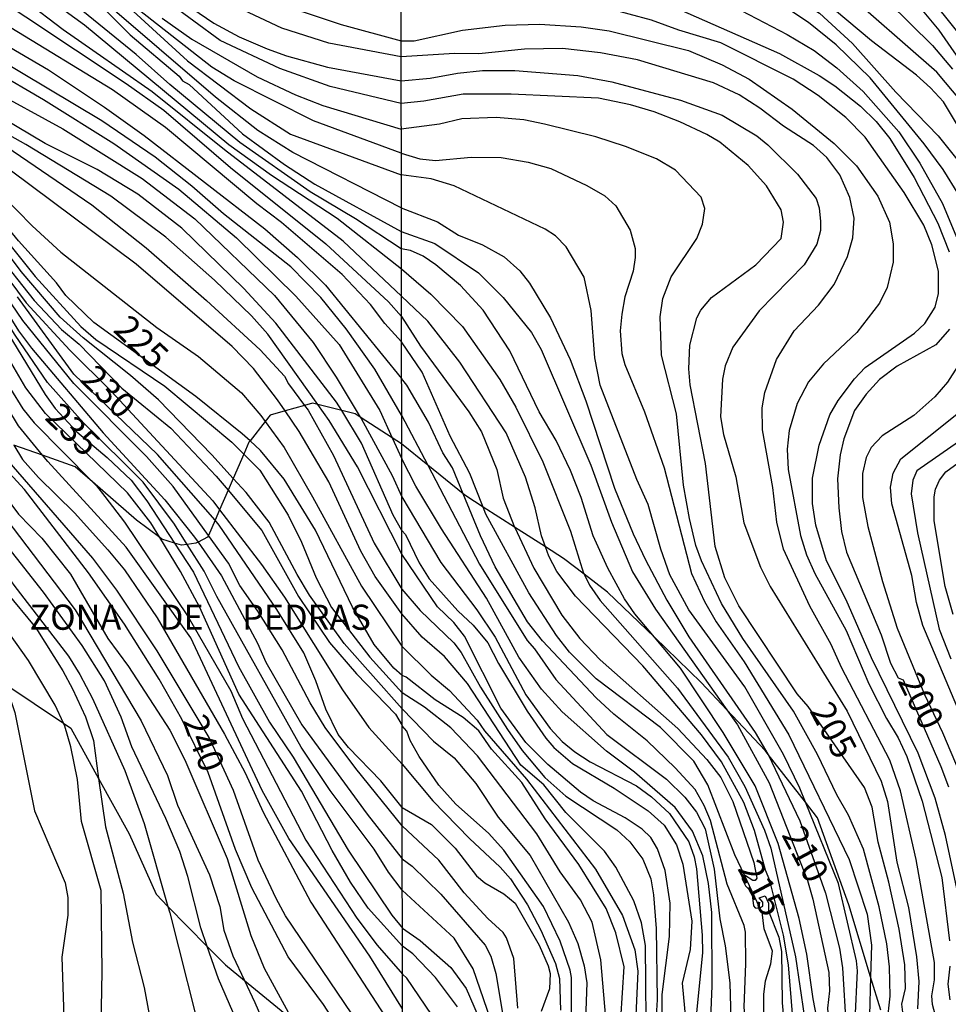
# Model space of a CAD drawing. Units: millimetres. Extents: x 183127 to 185543, y 1668740 to 1671516.
# Drawn here: x 183575 to 183667, y 1669037 to 1669135 of the extents above; entities that cross this region are included whole.
import ezdxf
from ezdxf.enums import TextEntityAlignment as Align

# ---------------------------------------------------------------- set-up
doc = ezdxf.new("R2010")
doc.units = ezdxf.units.MM
doc.header["$MEASUREMENT"] = 0
for name, color, linetype in [('IMAGEM', 7, 'Continuous'), ('V-AFLORAMENTO_ROCHOSO', 201, 'Continuous'), ('V-CURVA_DE_NIVEL', 4, 'Continuous'), ('V-CURVA_MESTRA', 1, 'Continuous'), ('V-TEXTO_DE_ALTIMETRIA', 7, 'Continuous'), ('X-LIMITE_1000', 7, 'Continuous')]:
    doc.layers.add(name, color=color, linetype=linetype)
picture_1 = doc.add_image_def('image1.jpg', size_in_pixel=(4025, 4626))

msp = doc.modelspace()

# ---------------------------------------------------------------- linework, layer by layer
at = {"layer": 'V-AFLORAMENTO_ROCHOSO'}
for points in [[(183660.15, 1669036.16), (183659.15, 1669039.48), (183659.15, 1669039.48), (183656.98, 1669046.62), (183653.88, 1669055.26), (183652.67, 1669056.81), (183652.67, 1669056.81), (183648.96, 1669061.55), (183648.96, 1669061.55), (183648.66, 1669061.94), (183644.87, 1669065.99), (183644.87, 1669065.99), (183642.32, 1669068.71), (183637.68, 1669073.19), (183637.68, 1669073.19), (183633.02, 1669077.68), (183630.69, 1669079.45), (183630.69, 1669079.45), (183628.64, 1669081.01), (183626.84, 1669082.16), (183626.84, 1669082.16), (183623.78, 1669084.12), (183623.78, 1669084.12), (183620.66, 1669086.12), (183620.66, 1669086.12), (183618.94, 1669087.22), (183618.66, 1669087.44), (183618.66, 1669087.44), (183615.15, 1669090.29), (183615.15, 1669090.29), (183612.56, 1669092.39), (183612.56, 1669092.39), (183611.62, 1669093), (183611.62, 1669093), (183608.44, 1669095.06), (183608.44, 1669095.06), (183607.95, 1669095.38), (183606.61, 1669095.71), (183606.61, 1669095.71), (183604.24, 1669096.29), (183604.24, 1669096.29), (183603.72, 1669096.42), (183602.92, 1669096.2), (183602.92, 1669096.2), (183600.99, 1669095.66), (183600.99, 1669095.66), (183599.5, 1669095.25), (183599, 1669094.61), (183599, 1669094.61), (183597.5, 1669092.68), (183597.5, 1669092.68), (183597.39, 1669092.55), (183596.88, 1669091.38), (183596.88, 1669091.38), (183595.84, 1669088.97), (183595.84, 1669088.97), (183595.32, 1669087.79), (183595.32, 1669087.79), (183594.47, 1669085.84), (183594.47, 1669085.84), (183594.03, 1669084.81), (183594.03, 1669084.81), (183593.37, 1669083.31), (183593.37, 1669083.31), (183593.29, 1669083.12), (183592.34, 1669082.65), (183592.34, 1669082.65), (183592.12, 1669082.54), (183591.27, 1669082.42), (183591.27, 1669082.42), (183590.7, 1669082.34), (183589.99, 1669082.55), (183589.99, 1669082.55), (183588.75, 1669082.93), (183588.53, 1669083.09), (183588.53, 1669083.09), (183586.21, 1669084.81), (183581.84, 1669088.63), (183581.84, 1669088.63), (183580.14, 1669090.11), (183576.88, 1669091.27), (183576.88, 1669091.27), (183574.04, 1669092.28)], [(183573.13, 1669068.56), (183578.98, 1669064.65), (183578.98, 1669064.65), (183579.69, 1669064.17), (183582.46, 1669059.16), (183582.46, 1669059.16), (183585.5, 1669053.67), (183588.17, 1669047.69), (183589.35, 1669046.48), (183589.35, 1669046.48), (183593.24, 1669042.51), (183593.24, 1669042.51), (183595.05, 1669040.67), (183596.96, 1669039.11), (183596.96, 1669039.11), (183601.69, 1669035.24)]]:
    msp.add_lwpolyline(points, dxfattribs=at)
at = {"layer": 'V-CURVA_DE_NIVEL'}
for points in [[(183534.88, 1669211.1), (183537.01, 1669207.89), (183539.32, 1669203.88), (183540.7, 1669200.95), (183542.25, 1669197.09), (183542.63, 1669195.14), (183542.76, 1669190.09), (183541.53, 1669182.76), (183540.51, 1669178.83), (183540.27, 1669177.35), (183540.27, 1669174.46), (183540.63, 1669171.11), (183541.93, 1669168.18), (183548.04, 1669158.63), (183552.37, 1669153.6), (183558.19, 1669147.92), (183565.71, 1669141.58), (183570.18, 1669138.18), (183585.21, 1669128.18), (183588.95, 1669125.51), (183595.57, 1669119.84), (183605.04, 1669112.26), (183611.26, 1669106.51), (183612.54, 1669105.04)], [(183604.24, 1669096.29), (183599.26, 1669103.29), (183597.65, 1669105.09), (183593.98, 1669108.64), (183589.14, 1669112.9), (183583.66, 1669117), (183575.24, 1669122.12), (183569.82, 1669125.11), (183567.43, 1669126.7), (183556.09, 1669132.66), (183550, 1669136.74), (183548.21, 1669138.12), (183546.97, 1669139.32), (183540.8, 1669146.31), (183538.59, 1669149.33), (183534.39, 1669155.78), (183529.21, 1669164.32), (183526.98, 1669168.86), (183526.16, 1669171.49)], [(183525.05, 1669169.37), (183530.34, 1669160.11), (183533.33, 1669155.34), (183536.77, 1669148.69), (183539.17, 1669144.66), (183541.76, 1669141.62), (183544.71, 1669139.03), (183551.34, 1669133.98), (183555.67, 1669131.41), (183561.57, 1669128.72), (183565.69, 1669126.64), (183571.12, 1669123.37), (183581.78, 1669116.11), (183587.17, 1669111.86), (183593.19, 1669106.62), (183598.5, 1669101.74), (183600.91, 1669099.1), (183601.32, 1669098.34), (183602.92, 1669096.2)], [(183600.99, 1669095.66), (183600.24, 1669096.77), (183597.86, 1669099.88), (183595.74, 1669102.06), (183586.19, 1669110.23), (183567.38, 1669124.24), (183564.92, 1669125.83), (183559.57, 1669128.8), (183552.52, 1669131.98), (183549.64, 1669133.51), (183545.33, 1669136.36), (183543.03, 1669138.25), (183538.05, 1669143.21), (183535.39, 1669146.7), (183533.88, 1669149.33), (183527.35, 1669163.17), (183525.44, 1669166.78)], [(183612.47, 1669152.62), (183615.26, 1669151.07), (183619.98, 1669149.77), (183627.13, 1669148.98), (183632.91, 1669148.98), (183642.14, 1669148.05), (183651.54, 1669146.26), (183656.9, 1669144.37), (183659.33, 1669142.92), (183661.75, 1669140.82), (183667.77, 1669133.27)], [(183672.08, 1669124.63), (183665.96, 1669133.48), (183664.13, 1669135.65), (183660.2, 1669139.35), (183656.69, 1669141.84), (183652.82, 1669143.69), (183650.22, 1669144.64), (183647.21, 1669145.56), (183643.97, 1669146.3), (183635.93, 1669147.54), (183623.47, 1669148.43), (183612.48, 1669149.63)], [(183612.48, 1669148.15), (183615.01, 1669148.28), (183616.84, 1669148.17), (183623.6, 1669147.26), (183635.85, 1669146.01), (183640.78, 1669145.05), (183645.08, 1669143.75), (183650.18, 1669142.52), (183653.12, 1669141.58), (183654.69, 1669140.86), (183658.18, 1669138.65), (183660.9, 1669136.27), (183665.28, 1669131.93), (183667.28, 1669129.59)], [(183668.09, 1669123.53), (183666.38, 1669126.34), (183665.09, 1669127.74), (183663.71, 1669129.01), (183659.22, 1669132.39), (183654.33, 1669136.54), (183651.63, 1669138.56), (183649.46, 1669139.63), (183645.97, 1669140.99), (183644.36, 1669141.33), (183639.38, 1669142.82), (183634.45, 1669143.75), (183623.51, 1669144.9), (183618.84, 1669144.94), (183616.37, 1669145.45), (183612.48, 1669145.56)], [(183612.49, 1669143.83), (183614.07, 1669143.24), (183617.73, 1669143.39), (183621.56, 1669143.33), (183634.32, 1669142.26), (183643.72, 1669140.11), (183646.4, 1669139.18), (183651.12, 1669137.12), (183654.07, 1669135.16), (183657.35, 1669132.14), (183661.66, 1669127.31), (183665.87, 1669122.98), (183671.11, 1669116.38)], [(183612.53, 1669115.84), (183601.75, 1669121.33), (183598.27, 1669123.49), (183594.08, 1669126.83), (183577.3, 1669141.24)], [(183667.92, 1669117.11), (183666.36, 1669119.62), (183664.47, 1669122.17), (183659.11, 1669128.72), (183655.73, 1669132.01), (183652.99, 1669134.22), (183650.82, 1669135.65), (183649.18, 1669136.46), (183642.61, 1669139.05), (183639.64, 1669139.99), (183635.81, 1669140.79), (183627.34, 1669141.58), (183622.66, 1669141.67), (183619.09, 1669141.41), (183612.49, 1669141.72)], [(183612.56, 1669095.25), (183609.9, 1669099.81), (183607.06, 1669103.83), (183604.55, 1669106.92), (183601.56, 1669109.97), (183594.87, 1669115.22), (183591.73, 1669117.98), (183588.08, 1669120.86), (183582.79, 1669124.47), (183572.05, 1669130.84), (183559.19, 1669140.18)], [(183612.49, 1669138.72), (183618.58, 1669139.33), (183622.2, 1669139.5), (183627.77, 1669139.56), (183631.26, 1669139.37), (183637.42, 1669138.37), (183643.72, 1669136.5), (183646.29, 1669135.41), (183650.86, 1669133.05), (183653.54, 1669131.44), (183655.8, 1669129.72), (183658.39, 1669127.36), (183661.94, 1669123.36), (183664.05, 1669120.25), (183666.3, 1669116.26), (183668.17, 1669111.71)], [(183554.33, 1669138.84), (183561.14, 1669133.53), (183566.19, 1669130.24), (183568.95, 1669128.8), (183571.5, 1669127.7), (183578.89, 1669123.68), (183586.79, 1669118.74), (183592.01, 1669114.75), (183599.94, 1669107.13), (183603.76, 1669102.46), (183606.06, 1669099.02), (183608.44, 1669095.06)], [(183563.86, 1669138.59), (183572.69, 1669132.34), (183577.49, 1669129.52), (183583.05, 1669125.83), (183587, 1669123), (183598.97, 1669113.73), (183602.22, 1669110.91), (183605, 1669108.15), (183612.55, 1669098.87)], [(183575.53, 1669138.04), (183581.07, 1669133.98), (183595.4, 1669122.12), (183599.65, 1669119.08), (183606.16, 1669114.81), (183612.54, 1669109.76)], [(183559.36, 1669137.18), (183563.65, 1669134.21), (183569.04, 1669130.99), (183572.1, 1669129.44), (183576.98, 1669126.59), (183583.98, 1669122.22), (183590.44, 1669117.68), (183596.17, 1669112.86), (183602.04, 1669107.05), (183606.35, 1669102.25), (183610.39, 1669095.71), (183611.62, 1669093)], [(183612.53, 1669111.74), (183607.99, 1669114.73), (183603.47, 1669117.42), (183596.5, 1669122.3), (183589.52, 1669128.06), (183586.19, 1669131.05), (183578.78, 1669137.1)], [(183589.54, 1669137.18), (183593.92, 1669134.17), (183596.42, 1669132.79), (183599.22, 1669131.6), (183601.13, 1669130.92), (183605.21, 1669129.8), (183612.51, 1669128.43)], [(183612.54, 1669107.06), (183606.76, 1669112.52), (183594.96, 1669121.6), (183587.78, 1669127.34), (183578.93, 1669133.51), (183575.2, 1669136.36)], [(183584.72, 1669136.4), (183591.28, 1669130.41), (183597.57, 1669125.66), (183601.52, 1669123.15), (183612.52, 1669119.11)], [(183612.52, 1669121.25), (183603.81, 1669124.45), (183595.93, 1669128.44), (183593.71, 1669129.78), (183585.77, 1669136)], [(183598.97, 1669136.59), (183606.57, 1669134.04), (183612.5, 1669132.4)], [(183612.51, 1669130.83), (183605.34, 1669132.17), (183600.67, 1669133.68), (183596.29, 1669135.72)], [(183668.3, 1669045.48), (183666.6, 1669053.52), (183665.56, 1669057.22), (183663.88, 1669061.69), (183659.22, 1669071.15), (183656.71, 1669076.91), (183654.77, 1669080.78), (183653.69, 1669084.31), (183653.37, 1669086.48), (183653.39, 1669088.99), (183654.03, 1669092.27), (183655.11, 1669095.29), (183655.92, 1669096.69), (183657.54, 1669098.86), (183658.6, 1669099.97), (183663.49, 1669103.37), (183664.52, 1669104.34), (183665.56, 1669105.96), (183665.88, 1669107.32), (183665.88, 1669109.54), (183665.24, 1669112.17), (183664.43, 1669114.09), (183662.47, 1669117.36), (183658.62, 1669122.85), (183656.67, 1669124.8), (183653.93, 1669126.97), (183651.46, 1669128.59), (183644.27, 1669132.2), (183640.1, 1669133.46), (183637.38, 1669134.46), (183632.96, 1669135.65)], [(183588.76, 1669134.64), (183591.71, 1669132.58), (183598.21, 1669128.84), (183602.03, 1669127.06), (183604.74, 1669126), (183612.52, 1669123.65)], [(183612.5, 1669132.4), (183613.82, 1669132.42), (183618.62, 1669133.46), (183622.83, 1669133.97), (183626.24, 1669134.07), (183630.41, 1669133.8), (183633.17, 1669133.39), (183641.04, 1669131.44), (183644.4, 1669130.03), (183647.08, 1669128.61), (183651.35, 1669125.63), (183655.54, 1669122.21), (183657.75, 1669120), (183659.86, 1669116.98), (183661.03, 1669114.39), (183661.39, 1669112.26), (183661.39, 1669110.43), (183660.79, 1669107.92), (183660.03, 1669106.35), (183657.79, 1669103.45), (183654.48, 1669100.33), (183652.97, 1669098.54), (183651.84, 1669096.41), (183651.07, 1669093.71), (183650.86, 1669091.88), (183650.95, 1669089.84), (183652.18, 1669083.29), (183652.78, 1669081.38), (183653.62, 1669079.51), (183656.71, 1669073.85), (183658.98, 1669068.58), (183660.73, 1669065.13), (183661.88, 1669063.22), (183662.73, 1669061.35), (183664.26, 1669056.92), (183666.22, 1669049.35), (183666.98, 1669043.06)], [(183649.44, 1669088.06), (183648.41, 1669093.8), (183648.39, 1669095.97), (183648.65, 1669097.5), (183649.8, 1669100.77), (183651.54, 1669103.62), (183653.97, 1669106.15), (183655.54, 1669108.22), (183656.86, 1669111), (183657.37, 1669112.85), (183657.5, 1669114.81), (183657.09, 1669116.85), (183656.09, 1669119.11), (183654.79, 1669120.81), (183653.46, 1669122.02), (183650.48, 1669123.93), (183648.14, 1669125.72), (183646.1, 1669127.04), (183643.55, 1669128.23), (183635.98, 1669130.52), (183632.32, 1669131.2), (183628.53, 1669131.63), (183624.75, 1669131.59), (183620.24, 1669131.12), (183617.82, 1669131.14), (183612.51, 1669130.83)], [(183551.76, 1669130.73), (183554.43, 1669129.86), (183560.08, 1669127.38), (183563.9, 1669125.13), (183571.37, 1669118.61), (183575.85, 1669114.03)], [(183612.51, 1669128.43), (183615.39, 1669128.69), (183618.11, 1669129.2), (183620.58, 1669129.46), (183623.81, 1669129.46), (183630.07, 1669128.95), (183633.43, 1669128.35), (183640.25, 1669126.52), (183644.4, 1669125.04), (183647.84, 1669122.99), (183648.95, 1669122.08), (183651.88, 1669119.17), (183653.73, 1669116.76), (183654.03, 1669115.83), (183654.18, 1669114.47), (183654.16, 1669113.58), (183653.8, 1669112.22), (183652.54, 1669110.17), (183648.07, 1669105.6), (183645.46, 1669102.01), (183644.71, 1669100.14), (183644.44, 1669098.82), (183644.25, 1669095.07), (183644.52, 1669093.33), (183645.76, 1669089.12), (183646.56, 1669084.57), (183648.22, 1669080.15), (183649.18, 1669078.23), (183656.81, 1669065.85), (183660.2, 1669058.92), (183660.84, 1669056.88), (183661.75, 1669050.88), (183662.9, 1669046.37), (183663.71, 1669041.48), (183663.92, 1669039.02), (183663.79, 1669036.29)], [(183661.03, 1669040.46), (183660.77, 1669042.76), (183660.01, 1669046.44), (183658.43, 1669052.16), (183656.94, 1669055.54), (183655.79, 1669057.54), (183653.88, 1669061.56), (183651.5, 1669065.85), (183646.44, 1669073.06), (183644.35, 1669076.53), (183642.35, 1669080.78), (183641.8, 1669082.31), (183641.14, 1669084.99), (183640.57, 1669088.31), (183639.87, 1669095.37), (183638.36, 1669101.2), (183638.23, 1669104.99), (183638.5, 1669106.83), (183639.33, 1669108.98), (183641.89, 1669112.77), (183642.46, 1669114.19), (183642.67, 1669115.75), (183642.33, 1669116.87), (183639.76, 1669119.57), (183637.89, 1669120.68), (183634.79, 1669121.93), (183631.85, 1669122.87), (183626.75, 1669124.14), (183624.71, 1669124.57), (183621.94, 1669124.78), (183618.54, 1669124.65), (183616.33, 1669124.14), (183612.52, 1669123.65)], [(183560.23, 1669124.23), (183562.46, 1669123.47), (183564.28, 1669122.43), (183565.49, 1669121.52), (183569.12, 1669117.79), (183576.17, 1669109)], [(183612.52, 1669121.25), (183614.37, 1669120.7), (183615.94, 1669120.53), (183619.47, 1669120.85), (183622.45, 1669120.83), (183625.13, 1669120.36), (183627.39, 1669119.72), (183630.96, 1669118.04), (183632.74, 1669117.02), (183633.85, 1669116.02), (183635.27, 1669113.6), (183635.76, 1669111.79), (183635.76, 1669110.9), (183635.55, 1669109.54), (183634.72, 1669107), (183634.44, 1669105.28), (183634.27, 1669103.62), (183634.42, 1669101.36), (183634.74, 1669100.26), (183636.7, 1669095.59), (183638.65, 1669090.03), (183641.37, 1669079.51), (183642.65, 1669076.74), (183643.82, 1669074.74), (183646.57, 1669070.74), (183651.01, 1669063.51), (183657.01, 1669051.14), (183658.81, 1669045.69), (183659.24, 1669042.63), (183659.15, 1669039.48)], [(183652.67, 1669056.81), (183652.1, 1669058.2), (183650.48, 1669061.56), (183646.65, 1669068.28), (183641.08, 1669075.93), (183639.21, 1669079.38), (183638.31, 1669081.93), (183637.04, 1669086.36), (183635.93, 1669088.86), (183632.29, 1669098.22), (183631.76, 1669100.94), (183631.4, 1669105.62), (183630.68, 1669108.94), (183628.89, 1669111.96), (183627.85, 1669113.04), (183626.83, 1669113.7), (183617.77, 1669118.02), (183615.48, 1669118.7), (183612.52, 1669119.11)], [(183612.53, 1669115.84), (183616.11, 1669114.45), (183618.2, 1669113.1), (183620.58, 1669112.15), (183622.75, 1669110.96), (183624.3, 1669109.56), (183625.26, 1669108.34), (183627.36, 1669104.9), (183629.29, 1669100.77), (183630.87, 1669096.65), (183633.7, 1669087.99), (183635.55, 1669083.46), (183636.78, 1669080.87), (183638.91, 1669076.87), (183641.08, 1669073.25), (183647.69, 1669063.73), (183648.95, 1669061.58), (183648.96, 1669061.55)], [(183575.85, 1669114.03), (183578.72, 1669111.41), (183588.23, 1669103.94), (183592.39, 1669101.06), (183596.67, 1669097.45), (183598.58, 1669095.2), (183599, 1669094.61)], [(183595.84, 1669088.97), (183593.72, 1669091.3), (183588.4, 1669096.77), (183585.64, 1669099.19), (183580.92, 1669102.92), (183578.65, 1669104.96), (183574.77, 1669109.51), (183572.13, 1669113.01)], [(183637.68, 1669073.19), (183635.72, 1669075.53), (183634.7, 1669077.02), (183633.04, 1669080.06), (183631.59, 1669083.25), (183630.4, 1669087.08), (183629.34, 1669089.76), (183627.91, 1669092.73), (183626.23, 1669095.59), (183623.3, 1669101.63), (183620.66, 1669105.67), (183618.41, 1669108.11), (183615.96, 1669110.17), (183614.69, 1669111.02), (183613.43, 1669111.6), (183612.53, 1669111.74)], [(183571.89, 1669110.88), (183575.28, 1669106.4), (183579.61, 1669101.69), (183583.71, 1669097.64), (183593.79, 1669086.73), (183594.47, 1669085.84)], [(183572.14, 1669111.54), (183576.06, 1669106.62), (183578.78, 1669103.75), (183580.54, 1669102.29), (183584.76, 1669097.94), (183589.63, 1669093.95), (183594.15, 1669089.19), (183595.32, 1669087.79)], [(183593.37, 1669083.31), (183589.88, 1669088.15), (183587.23, 1669091.13), (183579.99, 1669098.4), (183574.94, 1669104.64), (183571.44, 1669109.69)], [(183612.54, 1669109.76), (183615.47, 1669107.26), (183618.6, 1669104.05), (183622.3, 1669098.78), (183623.9, 1669096.05), (183626.59, 1669090.61), (183629.34, 1669083.72), (183630.64, 1669079.55), (183630.69, 1669079.45)], [(183571.16, 1669108.95), (183574.49, 1669103.63), (183575.78, 1669101.89), (183582.92, 1669093.5), (183589.03, 1669086.84), (183592, 1669083.14), (183592.34, 1669082.65)], [(183576.17, 1669109), (183580.71, 1669104.05), (183582.2, 1669102.75), (183589.04, 1669098.11), (183595.7, 1669092.56), (183596.88, 1669091.38)], [(183570.73, 1669107.8), (183577.14, 1669097.28), (183578.16, 1669095.92), (183580.29, 1669093.58), (183583.32, 1669091.04), (183585.68, 1669088.79), (183587.25, 1669086.75), (183589.99, 1669082.55)], [(183591.27, 1669082.42), (183590.01, 1669084.42), (183586.87, 1669088.58), (183580.92, 1669094.52), (183577.38, 1669098.49), (183574.17, 1669103.18), (183570.93, 1669108.33)], [(183578.98, 1669064.65), (183578.16, 1669066.46), (183575.49, 1669070.88), (183572.92, 1669074.53), (183565.17, 1669084.04), (183563.75, 1669085.48), (183559.93, 1669090.96), (183556.34, 1669096.56), (183552.82, 1669101.15), (183547.87, 1669106.2), (183546.27, 1669107.58)], [(183550.93, 1669107.41), (183552.61, 1669105.98), (183553.88, 1669104.64), (183562.8, 1669093.84), (183565.62, 1669089.7), (183570.06, 1669083.99), (183574.04, 1669078.37), (183579.46, 1669071.32), (183580.61, 1669069.51), (183581.86, 1669067.1)], [(183593.24, 1669042.51), (183592.6, 1669044.34), (183591.33, 1669049.44), (183590.52, 1669051.94), (183589.14, 1669055.19), (183585.76, 1669062.3), (183584.7, 1669065.25), (183583.04, 1669068.88), (183580.84, 1669072.36), (183577, 1669077.67), (183560.14, 1669099.06), (183556.09, 1669105.01), (183554.88, 1669106.56), (183554.65, 1669106.81)], [(183625.81, 1669086.06), (183624.87, 1669089.08), (183622.96, 1669093.5), (183618.34, 1669100.52), (183615.17, 1669104.56), (183612.54, 1669107.06)], [(183556.83, 1669106.45), (183557.4, 1669105.86), (183558.89, 1669104.07), (183563.83, 1669096.56), (183567.83, 1669091.74), (183572.13, 1669086.16), (183573.24, 1669084.97), (183580.14, 1669075.93), (183586.7, 1669064.89), (183589.29, 1669059.46), (183590.31, 1669056.53), (183593.47, 1669049.61), (183594.51, 1669046.46), (183594.89, 1669044.13), (183595.78, 1669041.58)], [(183569.5, 1669106.4), (183570.4, 1669104.71), (183572.45, 1669099.83), (183574.92, 1669095.88), (183576.06, 1669094.48), (183581.84, 1669088.63)], [(183576.88, 1669091.27), (183574.51, 1669094.18), (183573.36, 1669096.09), (183571.54, 1669099.68), (183568.84, 1669105.68)], [(183612.54, 1669105.04), (183612.54, 1669105.03)], [(183612.54, 1669105.03), (183614.43, 1669102.09), (183619.24, 1669095.59), (183620.51, 1669093.59), (183622.02, 1669089.84), (183622.66, 1669086.99), (183623.78, 1669084.12)], [(183667.77, 1669100.09), (183666.77, 1669098.52), (183665.54, 1669097.05), (183663.45, 1669095.22), (183660.31, 1669093.18), (183659.2, 1669092.03), (183658.71, 1669091.03), (183658.35, 1669089.46), (183658.35, 1669087.08), (183658.88, 1669084.19), (183660.32, 1669078.74), (183661.79, 1669074.11), (183664.51, 1669067.51), (183666.3, 1669063.73), (183670.06, 1669054.84)], [(183618.66, 1669087.44), (183617.6, 1669090.01), (183616.66, 1669091.5), (183615.22, 1669094.56), (183613.09, 1669098.22), (183612.55, 1669098.87)], [(183602.92, 1669096.2), (183603.27, 1669095.73), (183605.78, 1669091.25), (183609.83, 1669082.55), (183612.58, 1669077.98)], [(183612.58, 1669081.46), (183608.18, 1669090.11), (183605.35, 1669094.73), (183604.24, 1669096.29)], [(183612.59, 1669075.52), (183609.92, 1669079.24), (183608.52, 1669081.74), (183605.34, 1669088.62), (183602.38, 1669093.63), (183600.99, 1669095.66)], [(183608.44, 1669095.06), (183608.54, 1669094.9), (183611.62, 1669089.26), (183612.57, 1669087.15)], [(183612.56, 1669095.25), (183615.15, 1669090.29)], [(183670.92, 1669058.75), (183664.34, 1669074.36), (183663.71, 1669076.64), (183663.24, 1669079.34), (183661.26, 1669086.44), (183661.11, 1669088.1), (183661.39, 1669089.5), (183662.15, 1669090.91), (183667.71, 1669095.33)], [(183567.93, 1669094.45), (183569.54, 1669092.06), (183574.49, 1669085.41), (183576.83, 1669083.04), (183579.67, 1669079.47), (183583.39, 1669073.08), (183585.42, 1669070.28), (183589.54, 1669063.96), (183591.01, 1669061.03), (183595.23, 1669051.22), (183597.57, 1669043.58), (183598.92, 1669040.35), (183601.69, 1669035.24)], [(183599, 1669094.61), (183600.88, 1669092.02), (183603.72, 1669087.14), (183608.56, 1669078.26), (183612.59, 1669072.3)], [(183612.66, 1669026.17), (183611.38, 1669028.93), (183607.61, 1669035.81), (183601.04, 1669045.53), (183600.09, 1669047.25), (183598.31, 1669051.05), (183595.87, 1669057.97), (183593.45, 1669063.25), (183588.27, 1669071.85), (183584.28, 1669077.88), (183581.9, 1669081.06), (183573.34, 1669090.87), (183571.74, 1669093.1)], [(183611.62, 1669093), (183612.57, 1669090.91)], [(183669.41, 1669093.65), (183663.75, 1669089.71), (183663.34, 1669088.78), (183663.17, 1669087.42), (183663.81, 1669083.55), (183665.96, 1669074), (183667.11, 1669071.04)], [(183574.04, 1669092.28), (183574.89, 1669090.85), (183576.49, 1669089.06), (183580.07, 1669085.56), (183583.37, 1669081.89), (183585.02, 1669079.88), (183588.27, 1669075.12), (183594.98, 1669063.57), (183597.01, 1669059.73), (183598.82, 1669055.82), (183603.53, 1669046.91), (183612.65, 1669032.9)], [(183612.65, 1669036.32), (183609.41, 1669041.54), (183601.34, 1669053.21), (183598.71, 1669057.97), (183591.62, 1669073.13), (183585.19, 1669082.13), (183577.4, 1669090.63), (183576.88, 1669091.27)], [(183596.88, 1669091.38), (183598.46, 1669089.79), (183601.3, 1669085.31), (183602.62, 1669082.64), (183604.06, 1669079.11), (183605.61, 1669076.14), (183609.41, 1669071.22), (183612.6, 1669067.67)], [(183643.42, 1669038.59), (183643.38, 1669045.86), (183643.03, 1669048.76), (183642.48, 1669051.48), (183641.46, 1669053.94), (183639.72, 1669056.3), (183635.7, 1669059.81), (183632.91, 1669061.87), (183628.51, 1669065.79), (183626.44, 1669068.04), (183624.21, 1669071.21), (183620.98, 1669077.08), (183616.53, 1669083.97), (183613.98, 1669088.2), (183612.57, 1669090.9)], [(183615.15, 1669090.29), (183620.3, 1669080.44), (183625.02, 1669072.87), (183625.75, 1669072.06), (183627.89, 1669069), (183632.95, 1669063.55), (183638.87, 1669059.11), (183640.68, 1669057.32), (183641.84, 1669055.84), (183642.7, 1669054.17), (183643.59, 1669050.16), (183644.16, 1669045.23), (183644.69, 1669042.55), (183645.16, 1669038.89), (183645.31, 1669034.04)], [(183667.36, 1669075.47), (183666.55, 1669078.23), (183665.47, 1669084.74), (183665.45, 1669087.12), (183665.58, 1669087.89), (183665.98, 1669088.78), (183666.62, 1669089.61), (183667.85, 1669090.5)], [(183581.84, 1669088.63), (183582.24, 1669088.22), (183583.07, 1669087.18), (183585.04, 1669084.63), (183591.35, 1669075.21), (183595.61, 1669067.88), (183596.76, 1669065.14), (183603.06, 1669053.04), (183608.11, 1669045.32), (183610.13, 1669042.64), (183612.64, 1669039.74)], [(183612.6, 1669066.1), (183606.86, 1669072.57), (183603.42, 1669077.37), (183602.17, 1669079.41), (183599.41, 1669084.63), (183597.12, 1669087.56), (183595.84, 1669088.97)], [(183595.32, 1669087.79), (183598.67, 1669083.78)], [(183612.57, 1669087.15), (183616.47, 1669080.63), (183620.02, 1669075.91), (183621.85, 1669073.21), (183624.91, 1669067.49), (183627.3, 1669064.15), (183628.51, 1669062.83), (183629.78, 1669061.81), (183631.28, 1669060.83), (183635.89, 1669058.45), (183637.38, 1669057.34), (183639.18, 1669055.71), (183641.08, 1669052.88), (183641.63, 1669051.39), (183641.84, 1669050.2), (183642.42, 1669043.61), (183642.44, 1669041.86), (183641.82, 1669035.61)], [(183631.89, 1669067.19), (183626.57, 1669072.85), (183625.06, 1669074.74), (183621.85, 1669080.19), (183620.4, 1669083.25), (183618.66, 1669087.44)], [(183661.05, 1669061), (183656.26, 1669070.19), (183655.24, 1669072.49), (183653.11, 1669076.27), (183650.48, 1669081.93), (183649.84, 1669084.61), (183649.44, 1669088.06)], [(183594.47, 1669085.84), (183598.63, 1669080.43), (183600.92, 1669077.16), (183606.69, 1669067.99), (183609.29, 1669064.25), (183612.61, 1669060.58)], [(183626.84, 1669082.16), (183626.44, 1669083.25), (183625.81, 1669086.06)], [(183612.62, 1669054.49), (183608.01, 1669060.18), (183604.95, 1669064.25), (183603.49, 1669066.69), (183600.71, 1669071.94), (183598.29, 1669075.8), (183596.48, 1669078.34), (183595.36, 1669080.55), (183593.37, 1669083.31)], [(183598.67, 1669083.78), (183602.32, 1669077.24), (183605.4, 1669072.68), (183608.07, 1669069.56), (183611.94, 1669065.57), (183612.61, 1669064.42)], [(183623.78, 1669084.12), (183623.79, 1669084.1), (183625.7, 1669080.06), (183628.49, 1669075.38), (183630.25, 1669073.08), (183632.29, 1669070.96), (183640, 1669064.15), (183642.89, 1669061.05), (183644.27, 1669059.28), (183645.46, 1669056.88), (183647.54, 1669050.84), (183647.86, 1669049.27), (183647.69, 1669049.05), (183647.46, 1669049.03), (183646.63, 1669049.56), (183646.62, 1669049.56)], [(183589.99, 1669082.55), (183591.88, 1669079.66), (183596.37, 1669070.28), (183599.45, 1669064.76), (183601.77, 1669061.28), (183607.24, 1669052.07), (183611.6, 1669045.62), (183612.64, 1669044.31)], [(183612.63, 1669048.1), (183611.26, 1669049.88), (183609.84, 1669052.15), (183605.46, 1669057.99), (183602.58, 1669062.28), (183594.21, 1669077.24), (183592.94, 1669079.75), (183591.27, 1669082.42)], [(183592.34, 1669082.65), (183594.68, 1669079.28), (183598.25, 1669072.61), (183599.07, 1669070.73), (183602.66, 1669064.51), (183609.13, 1669055.63), (183612.62, 1669051.2)], [(183638.44, 1669032.93), (183638.44, 1669037.74), (183639.16, 1669043.48), (183639.25, 1669046.8), (183638.74, 1669050.03), (183637.97, 1669052.2), (183637.31, 1669053.31), (183636.44, 1669054.13), (183634.76, 1669055.26), (183631.6, 1669056.94), (183630.32, 1669057.81), (183627.07, 1669060.57), (183624.91, 1669062.75), (183622.43, 1669066.15), (183618.79, 1669073.3), (183617.73, 1669074.66), (183616.13, 1669076.21), (183612.58, 1669081.46)], [(183642.35, 1669063.51), (183636.51, 1669070.36), (183629.83, 1669077.27), (183627.98, 1669079.72), (183627.17, 1669081.25), (183626.84, 1669082.16)], [(183630.69, 1669079.45), (183631.21, 1669078.36), (183632.29, 1669076.83), (183639.95, 1669068.13), (183644.99, 1669061.3), (183646.65, 1669058.37), (183648.6, 1669054.05), (183649.24, 1669052.24), (183651.67, 1669041.48), (183652.56, 1669035.65), (183652.82, 1669032.08), (183653.24, 1669030.04), (183655.28, 1669022.47), (183659.3, 1669010.69), (183660.13, 1669007.75), (183660.43, 1669004.9), (183659.96, 1669000.65), (183659.54, 1668998.86), (183659.73, 1668996.78), (183660.35, 1668995.21)], [(183612.58, 1669077.98), (183612.58, 1669077.97)], [(183612.58, 1669077.97), (183614.39, 1669075.85), (183617.73, 1669072.63), (183618.47, 1669071.68), (183620.4, 1669068.24), (183623.08, 1669064.03), (183624.55, 1669061.96), (183626.77, 1669059.26), (183628.87, 1669057.41), (183633.94, 1669054.09), (183635.23, 1669052.88), (183636.53, 1669051.18), (183637.33, 1669049.22), (183637.59, 1669047.61), (183637.84, 1669044.29), (183637.93, 1669037.19), (183637.72, 1669033.49)], [(183633.83, 1669050.37), (183632.7, 1669051.95), (183628.87, 1669055.79), (183626.68, 1669058.56), (183624.41, 1669060.51), (183619.11, 1669068.62), (183616.81, 1669071.3), (183614.6, 1669073.19), (183612.59, 1669075.52)], [(183660.94, 1669010.01), (183660.3, 1669012.26), (183658.6, 1669016.34), (183656.09, 1669024.81), (183654.64, 1669031.1), (183653.45, 1669037.31), (183652.82, 1669041.74), (183652.05, 1669045.27), (183649.97, 1669052.71), (183647.67, 1669058.45), (183644.5, 1669063.73), (183640.25, 1669070.11), (183637.68, 1669073.19)], [(183612.59, 1669072.3), (183615.5, 1669069.42), (183617.32, 1669067.91), (183620.07, 1669064.98), (183620.79, 1669063.89), (183624.96, 1669059.09), (183631.81, 1669050.16), (183634.49, 1669045.57), (183635.72, 1669042.16), (183636.02, 1669040.04), (183635.84, 1669035.65)], [(183573.13, 1669068.56), (183573.24, 1669068.37), (183574.13, 1669065.74), (183576.08, 1669055.97), (183579.14, 1669048.8)], [(183632.93, 1669034.21), (183632.36, 1669041.18), (183631.49, 1669044.9), (183630.32, 1669047.14), (183628.32, 1669049.9), (183625.98, 1669053.69), (183620.09, 1669061.43), (183617.45, 1669064.19), (183614.84, 1669066.27), (183612.6, 1669067.67)], [(183581.86, 1669067.1), (183585.08, 1669059.96), (183586.99, 1669054.7), (183589.35, 1669046.48)], [(183641.71, 1669058.07), (183639.74, 1669060.24), (183636.95, 1669062.92), (183633.64, 1669065.57), (183631.89, 1669067.19)], [(183612.6, 1669066.1), (183615.73, 1669062.87), (183617.77, 1669061.24), (183619.94, 1669058.69), (183622.15, 1669055.35), (183625.34, 1669051.52), (183629.13, 1669044.92), (183630.06, 1669042.8), (183630.7, 1669040.59), (183630.96, 1669038.89), (183630.83, 1669035.23)], [(183584.96, 1669005.2), (183585.21, 1669007.28), (183585.17, 1669009.32), (183584.79, 1669011.88), (183583.77, 1669016.19), (183583.26, 1669021.03), (183583.13, 1669028.38), (183582.71, 1669034.62), (183582.83, 1669040.01), (183582.71, 1669048.04), (183580.75, 1669054.89), (183580.35, 1669059.07), (183579.71, 1669062.3), (183579.1, 1669064.38), (183578.98, 1669064.65)], [(183629.42, 1669035.7), (183629.42, 1669039.4), (183629.3, 1669040.16), (183628.32, 1669043.01), (183626.66, 1669046.46), (183622.7, 1669052.07), (183621.19, 1669053.75), (183617.94, 1669056.64), (183616.24, 1669058.5), (183614.3, 1669061.35), (183613.41, 1669062.96), (183613.09, 1669063.87), (183612.61, 1669064.41)], [(183660.54, 1668993.23), (183660.07, 1668993.82), (183659.05, 1668995.82), (183658.77, 1668997.42), (183658.69, 1669000.14), (183659.37, 1669005.5), (183659.37, 1669006.94), (183658.99, 1669009.11), (183658.39, 1669011.45), (183652.77, 1669027.32), (183651.71, 1669031.78), (183650.99, 1669040.67), (183650.48, 1669043.61), (183649.12, 1669049.05), (183648.69, 1669050.07), (183647.61, 1669054.02), (183646.56, 1669056.79), (183644.35, 1669060.84), (183642.35, 1669063.51)], [(183648.96, 1669061.55), (183652.12, 1669054.97), (183654.65, 1669047.79), (183656.05, 1669042.33), (183656.35, 1669040.38), (183656.73, 1669034.34), (183658.52, 1669024.77), (183661.32, 1669015.41), (183663.11, 1669010.86), (183663.58, 1669009.11), (183663.92, 1669007.16), (183663.96, 1669004.73), (183663.32, 1669000.35), (183663.32, 1668998.11)], [(183666.34, 1669022.45), (183666.13, 1669026.34), (183666.41, 1669029.15), (183666.45, 1669031.36), (183666.26, 1669033.15), (183665.3, 1669036.72), (183665.24, 1669037.61), (183665.49, 1669039.19), (183665.49, 1669040.89), (183663.66, 1669051.14), (183662.13, 1669057.94), (183661.05, 1669061)], [(183612.61, 1669060.58), (183615.66, 1669056.94), (183619.3, 1669053.22), (183622.36, 1669050.37), (183623.36, 1669049.22), (183625.06, 1669046.63), (183626.4, 1669044.12), (183627.83, 1669040.8), (183628.25, 1669039.31), (183628.34, 1669036.17)], [(183667.05, 1668980.19), (183663.56, 1668984.61), (183660.45, 1668990.27), (183659.15, 1668992.03), (183656.37, 1668997.22), (183655.79, 1668998.65), (183655.67, 1668999.33), (183655.84, 1669006.05), (183655.6, 1669008.39), (183655.11, 1669010.69), (183650.73, 1669023.11), (183649.71, 1669025.7), (183648.09, 1669029.1), (183647.2, 1669031.61), (183646.84, 1669033.49), (183646.57, 1669036.46), (183646.76, 1669040.8), (183646.71, 1669043.91), (183646.57, 1669044.59), (183644.9, 1669048.67), (183643.25, 1669054.99), (183642.61, 1669056.5), (183641.71, 1669058.07)], [(183664.37, 1668998.65), (183664.6, 1669006.39), (183664.13, 1669010.01), (183663.58, 1669012.47), (183660.17, 1669022.94), (183658.65, 1669028.89), (183657.62, 1669035.19), (183657.83, 1669040.08), (183657.75, 1669041.06), (183655.96, 1669048.76), (183652.67, 1669056.81)], [(183624.11, 1669036.38), (183623.72, 1669041.31), (183622.98, 1669043.35), (183622.64, 1669043.9), (183621.11, 1669045.29), (183618.77, 1669047.82), (183616.26, 1669051.07), (183612.62, 1669054.49)], [(183612.62, 1669051.2), (183613.6, 1669050.46), (183616.45, 1669047.69), (183620.85, 1669042.63), (183621.41, 1669041.52), (183621.92, 1669039.82), (183622.74, 1669034.89)], [(183637.8, 1669026.89), (183637.16, 1669029.36), (183636.87, 1669031.53), (183636.78, 1669042.59), (183636.4, 1669044.84), (183635.64, 1669047.03), (183633.83, 1669050.37)], [(183646.62, 1669049.56), (183646.38, 1669049.47), (183646.4, 1669049.18), (183646.72, 1669048.52), (183647.35, 1669047.88), (183647.5, 1669046.54), (183647.69, 1669046.33), (183648.1, 1669046.31), (183648.15, 1669046.34)], [(183579.14, 1669048.8), (183579.4, 1669047.36), (183579.4, 1669045.62), (183578.82, 1669041.45), (183578.99, 1669035.51)], [(183622.11, 1669033.17), (183619.68, 1669040.29), (183617.77, 1669043.31), (183612.63, 1669048.1)], [(183648.15, 1669046.34), (183648.44, 1669046.5), (183648.44, 1669046.9), (183648.07, 1669047.33), (183648.67, 1669047.54), (183649.01, 1669046.78), (183649.01, 1669045.99), (183650.03, 1669043.41), (183650.29, 1669041.99), (183650.35, 1669036.89), (183650.99, 1669030), (183654.22, 1669021.07), (183657.2, 1669011.28), (183657.84, 1669007.24), (183658.09, 1669004.09), (183657.83, 1668998.91), (183658.03, 1668997.46), (183659.05, 1668994.63), (183659.2, 1668994.61), (183659.22, 1668994.39), (183660.63, 1668992.56)], [(183589.35, 1669046.48), (183589.54, 1669045.83), (183593.02, 1669032.07), (183594.3, 1669027.8), (183598.5, 1669010.55)], [(183612.64, 1669044.3), (183614.41, 1669043.1), (183617.45, 1669040.41), (183618.98, 1669038.31), (183620.6, 1669034.59)], [(183604.36, 1669002.42), (183604.49, 1669004.01), (183603.85, 1669008.34), (183603.07, 1669011.67), (183601.94, 1669014.6), (183600.92, 1669017.85), (183600.16, 1669023.16), (183599.5, 1669025.66), (183598.58, 1669027.87), (183597.57, 1669031.2), (183595.78, 1669036.02), (183594.38, 1669039.29), (183593.24, 1669042.51)], [(183595.78, 1669041.58), (183596.96, 1669039.11)], [(183660.8, 1669034.85), (183661.09, 1669037.57), (183661.03, 1669040.46)], [(183667.02, 1669040.55), (183666.83, 1669038.76), (183667.02, 1669037.19)], [(183615.54, 1669035.74), (183613.09, 1669039.36), (183612.64, 1669039.74)], [(183659.15, 1669039.48), (183659.03, 1669035.65), (183659.32, 1669032.21), (183661.88, 1669020.94), (183664.64, 1669012.43), (183665, 1669010.86), (183665.66, 1669005.16), (183665.45, 1669000.17)], [(183596.96, 1669039.11), (183597.99, 1669036.95), (183601.39, 1669029.14)], [(183647.29, 1669024.89), (183645.67, 1669026.89), (183644.52, 1669029.15), (183643.48, 1669032.29), (183643.23, 1669034.51), (183643.42, 1669038.59)]]:
    msp.add_lwpolyline(points, dxfattribs=at)
at = {"layer": 'V-CURVA_MESTRA'}
for points in [[(183597.5, 1669092.68), (183596.72, 1669093.4), (183592.13, 1669097.11), (183581.99, 1669104.43), (183579.22, 1669107.11), (183578.27, 1669108.38), (183574.49, 1669112.56), (183568.59, 1669119.78), (183567.4, 1669121.01), (183565.83, 1669122.37), (183563.71, 1669123.75), (183558.91, 1669126.32), (183555.37, 1669127.74), (183550.66, 1669129.29), (183544.16, 1669131.94), (183542.4, 1669132.9), (183539.17, 1669135.1), (183538.07, 1669136.08), (183535.35, 1669139.05), (183533.69, 1669141.22), (183531.19, 1669145.98), (183528.52, 1669152.6), (183527.07, 1669155.74), (183525.95, 1669157.74)], [(183674.7, 1669118.6), (183665.71, 1669129.31), (183656.03, 1669137.8), (183654.07, 1669139.12), (183652.25, 1669140.09), (183648.14, 1669141.88), (183645.5, 1669142.73), (183641.08, 1669143.54), (183633.81, 1669145.24), (183631, 1669145.69), (183623.43, 1669146.41), (183615.56, 1669147.03), (183612.48, 1669147.06)], [(183612.5, 1669137.06), (183618.67, 1669137.14), (183623.9, 1669137.92), (183627.47, 1669137.95), (183629.47, 1669137.8), (183634.66, 1669136.97), (183640.15, 1669135.52), (183650.1, 1669131.14), (183654.05, 1669128.97), (183655.59, 1669127.95), (183658.13, 1669125.93), (183659.69, 1669124.4), (183661.05, 1669122.7), (183663.47, 1669118.85), (183665.81, 1669114.3), (183666.96, 1669111.45)], [(183612.55, 1669102.54), (183610.9, 1669104.35), (183609.48, 1669106.22), (183606.65, 1669109.21), (183600.63, 1669114.37), (183598.18, 1669116.24), (183589.1, 1669123.79), (183583.85, 1669127.55), (183573.75, 1669133.7), (183568.91, 1669136.99)], [(183612.51, 1669126.2), (183605.46, 1669127.87), (183600.46, 1669129.65), (183594.55, 1669132.45), (183589.31, 1669136.29)], [(183606.61, 1669095.71), (183606.1, 1669096.54), (183600.07, 1669104.37), (183596.89, 1669107.81), (183590.73, 1669113.82), (183586.34, 1669117.19), (183582.33, 1669119.63), (183577.15, 1669122.2), (183570.16, 1669126.34), (183565.26, 1669128.8), (183555.98, 1669134.28), (183553.69, 1669135.87)], [(183583.11, 1669135.47), (183585.61, 1669133), (183590.45, 1669128.91), (183590.78, 1669128.44), (183591.45, 1669128.06), (183596.76, 1669123.18), (183600.92, 1669120.14), (183603.94, 1669118.19), (183612.53, 1669113.49)], [(183662.43, 1669035.19), (183662.24, 1669036.76), (183662.62, 1669038.33), (183662.56, 1669040.67), (183661.98, 1669044.2), (183660.96, 1669048.88), (183659.9, 1669052.84), (183659.31, 1669056.33), (183658.54, 1669058.28), (183652.94, 1669066.33), (183651.86, 1669067.57), (183646.04, 1669076.32), (183644.65, 1669079.08), (183643.69, 1669082.19), (183642.76, 1669090.44), (183641.23, 1669098.26), (183641.1, 1669099.84), (183641.18, 1669102.18), (183641.87, 1669104.9), (183642.29, 1669105.67), (183643.35, 1669106.94), (183647.75, 1669110.17), (183650.25, 1669112.79), (183650.48, 1669114.39), (183650.25, 1669115.62), (183648.8, 1669118), (183646.99, 1669120.04), (183644.18, 1669122.33), (183642.89, 1669123.12), (183640.21, 1669124.38), (183637.64, 1669125.36), (183635.3, 1669126.04), (183632.11, 1669126.7), (183623.43, 1669127.12), (183618.67, 1669127.1), (183614.75, 1669126.4), (183612.51, 1669126.2)], [(183525.58, 1669120.29), (183534.27, 1669116.15), (183539.66, 1669114.18), (183542.02, 1669112.86), (183548.98, 1669107.79), (183549.05, 1669107.72), (183552.35, 1669104.58), (183553.86, 1669102.8), (183558.02, 1669097.13), (183561.02, 1669093.8), (183566.11, 1669087.31), (183570.16, 1669081.42), (183576.23, 1669074.12), (183578.91, 1669069.85), (183579.86, 1669068.07), (183581.16, 1669065.31), (183581.94, 1669062.94), (183582.46, 1669059.16), (183583.13, 1669054.36), (183584.89, 1669047.78), (183585.83, 1669042.94), (183586.97, 1669038.44), (183588.08, 1669032.54)], [(183612.53, 1669113.49), (183615.86, 1669112.3), (183620.21, 1669109.36), (183622.64, 1669106.94), (183625.45, 1669103.45), (183626.43, 1669101.75), (183631.36, 1669090.27), (183633.4, 1669084.61), (183635.51, 1669079.68), (183637.78, 1669076), (183644.87, 1669065.99)], [(183612.62, 1669056.31), (183610.5, 1669058.95), (183607.27, 1669062.25), (183606.25, 1669063.55), (183605.02, 1669066.06), (183604.04, 1669068.88), (183602.83, 1669071.64), (183600.16, 1669075.95), (183594.45, 1669084.33), (183594.03, 1669084.81), (183588.31, 1669091.34), (183580.01, 1669099.31), (183574.41, 1669106.98)], [(183666.98, 1669103.79), (183665.62, 1669102.22), (183661.8, 1669100.11), (183660.03, 1669098.79), (183658.71, 1669097.33), (183657.56, 1669095.71), (183656.47, 1669092.91), (183656.11, 1669091.29), (183655.86, 1669088.91), (183655.99, 1669086.06), (183656.24, 1669083.68), (183656.75, 1669081.63), (183660.18, 1669073.43), (183661.13, 1669070.62), (183661.88, 1669069.15), (183662.39, 1669068.98), (183666.11, 1669060.37), (183666.87, 1669058.33)], [(183620.66, 1669086.12), (183619.32, 1669089.46), (183617.37, 1669093.16), (183614.6, 1669099.5), (183612.55, 1669102.54)], [(183612.64, 1669042.54), (183609.24, 1669046.31), (183607.48, 1669048.88), (183605.65, 1669052.03), (183602.6, 1669057.93), (183596.38, 1669067.56), (183592.49, 1669076.22), (183590.58, 1669079.71), (183588.53, 1669083.09), (183587.65, 1669084.55), (183585.34, 1669087.52), (183577.17, 1669095.42), (183575.23, 1669097.96), (183573.83, 1669100.34)], [(183612.58, 1669083.8), (183611.73, 1669085.32), (183608.58, 1669092.48), (183606.61, 1669095.71)], [(183610.33, 1669025.41), (183609.86, 1669027.15), (183608.29, 1669030.93), (183606.93, 1669033.47), (183604.81, 1669036.74), (183601.28, 1669041.47), (183597.67, 1669048.33), (183596.06, 1669052.11), (183593.34, 1669059.77), (183590.74, 1669065.05), (183588.46, 1669069.05), (183585.02, 1669074.48), (183581.46, 1669079.58), (183575.11, 1669087.86), (183572.84, 1669090.32), (183571.54, 1669092.06), (183570.88, 1669093.4)], [(183612.6, 1669069.39), (183611.79, 1669070.13), (183609.82, 1669072.49), (183607.69, 1669076.18), (183604, 1669083.82), (183600.88, 1669088.88), (183598.54, 1669091.72), (183597.5, 1669092.68)], [(183646.62, 1669049.56), (183645.65, 1669051.61), (183642.97, 1669058.54), (183641.57, 1669060.88), (183638.27, 1669064.24), (183631.87, 1669069.06), (183629.25, 1669071.72), (183627.96, 1669073.38), (183625.19, 1669077.59), (183620.94, 1669085.42), (183620.66, 1669086.12)], [(183612.58, 1669083.79), (183612.58, 1669083.8)], [(183612.58, 1669083.79), (183612.95, 1669083.38), (183614.31, 1669080.57), (183615.28, 1669079.01), (183618.13, 1669075.82), (183619.68, 1669074.4), (183621.11, 1669072.64), (183622.17, 1669070.58), (183625.02, 1669065.85), (183626.87, 1669063.17), (183627.68, 1669062.24), (183629.55, 1669060.66), (183633.68, 1669058.22), (183637.04, 1669055.96), (183638.63, 1669054.54), (183639.87, 1669052.58), (183640.5, 1669050.67), (183641.4, 1669045.01), (183641.23, 1669042.21), (183640.42, 1669038.87), (183640.76, 1669035.31)], [(183626.81, 1669055.18), (183624.51, 1669058.79), (183621.49, 1669062.07), (183620.23, 1669063.91), (183618.67, 1669065.24), (183615.88, 1669066.98), (183613.01, 1669069.23), (183612.6, 1669069.39)], [(183644.87, 1669065.99), (183645.93, 1669064.49), (183649.06, 1669058.73), (183652.88, 1669049.03), (183653.41, 1669047.18), (183655.01, 1669039.91), (183655.05, 1669038.08), (183654.88, 1669036.38), (183655.01, 1669034.68), (183656.07, 1669029.79), (183658.28, 1669021.12), (183662.37, 1669009.84), (183662.54, 1669008.6), (183662.54, 1669006.52), (183661.18, 1668999.63), (183661.05, 1668997.93), (183661.2, 1668996.95)], [(183612.62, 1669056.31), (183615.52, 1669054.6), (183617.88, 1669052.24), (183620, 1669049.52), (183620.84, 1669048.8), (183622.71, 1669047.73), (183623.83, 1669046.78), (183626.23, 1669042.63), (183627.13, 1669040.59), (183627.32, 1669039.82), (183627.24, 1669038.29), (183626.42, 1669036.04)], [(183633.83, 1669043.86), (183632.89, 1669046.25), (183630.17, 1669050.65), (183626.81, 1669055.18)], [(183648.15, 1669046.34), (183646.62, 1669049.56)], [(183660.43, 1668991.38), (183658.48, 1668994.37), (183657.75, 1668995.8), (183656.88, 1668998.24), (183656.54, 1669001.46), (183656.88, 1669005.92), (183656.37, 1669010.43), (183655.35, 1669012.64), (183654.96, 1669014.01), (183654.33, 1669017.88), (183653.69, 1669019.92), (183652.84, 1669021.96), (183651.35, 1669026.34), (183649.56, 1669029.7), (183648.8, 1669032.04), (183648.54, 1669034.04), (183648.54, 1669037.74), (183648.72, 1669039.1), (183649.25, 1669040.76), (183649.39, 1669042.04), (183648.56, 1669044.25), (183648.36, 1669045.9), (183648.15, 1669046.34)], [(183634.34, 1669035.31), (183634.68, 1669040.46), (183633.83, 1669043.86)], [(183618.11, 1669036.51), (183615.94, 1669039.4), (183613.66, 1669041.75), (183612.64, 1669042.54)]]:
    msp.add_lwpolyline(points, dxfattribs=at)
at = {"layer": 'X-LIMITE_1000'}
msp.add_line((183613.088, 1668740.496), (183608.968, 1671511.914), dxfattribs=at)

# ---------------------------------------------------------------- texts
at = {"layer": 'V-TEXTO_DE_ALTIMETRIA'}
for s, height, rotation, p in [('225', 2.5, 316, (183583.27, 1669103.04)), ('230', 2.5, 316, (183579.98, 1669098.1)), ('235', 2.5, 316, (183576.46, 1669094.34)), ('200', 2.5, 296, (183661.09, 1669068.55)), ('205', 2.5, 298, (183652.34, 1669065.55)), ('240', 2.4998, 290, (183590.03, 1669064.67)), ('210', 2.5, 298, (183649.56, 1669053.23)), ('215', 2.5, 298, (183645.19, 1669049.87))]:
    msp.add_text(s, height=height, rotation=rotation, dxfattribs=at).set_placement(p, align=Align.BOTTOM_LEFT)
msp.add_text('ZONA     DE     PEDRAS', height=2.50002, dxfattribs=at).set_placement((183575.593, 1669073.156), align=Align.BOTTOM_LEFT)

# ---------------------------------------------------------------- referenced raster images: frames only (the image files are external)
at = {"layer": 'IMAGEM'}
image = msp.add_image(picture_1, insert=(183127.12, 1668739.81), size_in_units=(2415.905, 2776.641), dxfattribs=at)
image.dxf.flags = 7

doc.saveas('drawing.dxf')
